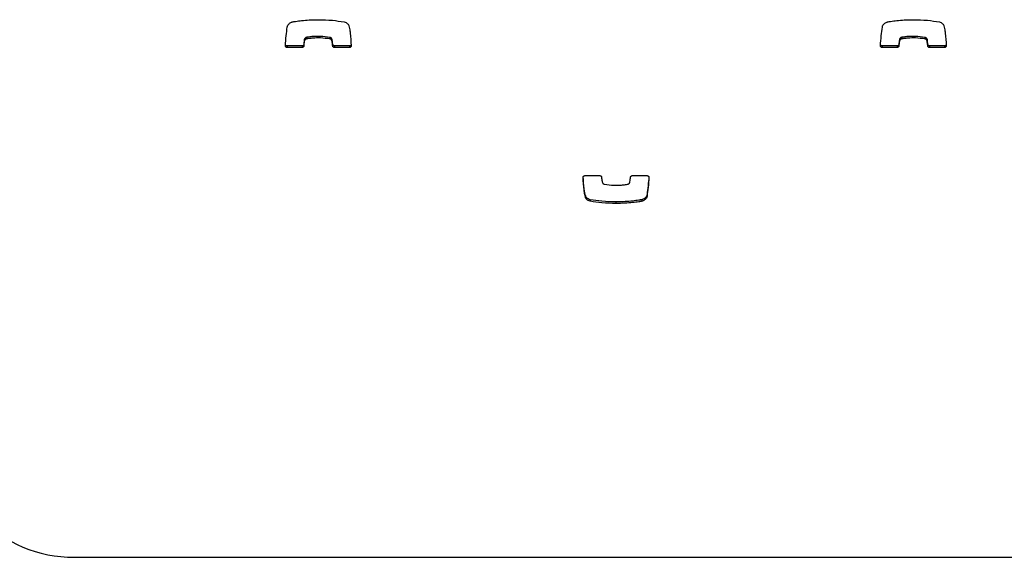
# Model space of a CAD drawing. Units: metres. Extents: x 1697.9 to 1708.1, y 1335.8 to 1359.4.
# Drawn here: x 1701 to 1701.2, y 1339 to 1339.1 of the extents above; entities that cross this region are included whole.
import ezdxf

# ---------------------------------------------------------------- set-up
doc = ezdxf.new("R2010")
doc.units = ezdxf.units.M

msp = doc.modelspace()

# ---------------------------------------------------------------- linework, layer by layer
at = {"color": 7, "linetype": 'Continuous', "lineweight": 25}
for p, q in [((1701.020736071532, 1339.119776788521), (1701.020736071532, 1339.11947515808)), ((1701.021144080967, 1339.120202894971), (1701.021144080967, 1339.11990126453)), ((1701.021182437877, 1339.120212911812), (1701.021182437877, 1339.119911281371)), ((1701.025569880664, 1339.120209789914), (1701.025569880664, 1339.119908159473)), ((1701.025964957943, 1339.119863529384), (1701.025964957943, 1339.119561898943)), ((1701.133436071531, 1339.119776788521), (1701.133436071531, 1339.11947515808)), ((1701.133844080966, 1339.120202894971), (1701.133844080966, 1339.11990126453)), ((1701.133882437877, 1339.120212911812), (1701.133882437877, 1339.119911281371)), ((1701.138269880664, 1339.120209789914), (1701.138269880664, 1339.119908159473)), ((1701.138664957944, 1339.119863529384), (1701.138664957944, 1339.119561898943)), ((1701.017464826449, 1339.118584394534), (1701.017464826449, 1339.118282764093)), ((1701.020318206881, 1339.118584394534), (1701.017464826449, 1339.118584394534)), ((1701.020318206881, 1339.118282764093), (1701.017464826449, 1339.118282764093)), ((1701.020318206881, 1339.118584394534), (1701.020318206881, 1339.118282764093)), ((1701.02063018854, 1339.118868227916), (1701.02063018854, 1339.118566597475)), ((1701.026114549578, 1339.118871014221), (1701.026114549578, 1339.11856938378)), ((1701.026428920371, 1339.118584394534), (1701.026428920371, 1339.118282764093)), ((1701.029289172643, 1339.118584394534), (1701.026428920371, 1339.118584394534)), ((1701.029289172643, 1339.118282764093), (1701.026428920371, 1339.118282764093)), ((1701.029289172643, 1339.118584394534), (1701.029289172643, 1339.118282764093)), ((1701.130164826449, 1339.118584394534), (1701.130164826449, 1339.118282764093)), ((1701.133018206881, 1339.118584394534), (1701.130164826449, 1339.118584394534)), ((1701.133018206881, 1339.118282764093), (1701.130164826449, 1339.118282764093)), ((1701.133018206881, 1339.118584394534), (1701.133018206881, 1339.118282764093)), ((1701.13333018854, 1339.118868227916), (1701.13333018854, 1339.118566597475)), ((1701.138814549578, 1339.118871014221), (1701.138814549578, 1339.11856938378)), ((1701.139128920371, 1339.118584394534), (1701.139128920371, 1339.118282764093)), ((1701.141989172643, 1339.118584394534), (1701.139128920371, 1339.118584394534)), ((1701.141989172643, 1339.118282764093), (1701.139128920371, 1339.118282764093)), ((1701.141989172643, 1339.118584394534), (1701.141989172643, 1339.118282764093)), ((1701.073855649528, 1339.094025039766), (1701.0767159018, 1339.094025039766)), ((1701.08282661529, 1339.094025039766), (1701.085679995723, 1339.094025039766)), ((1701.07396263144, 1339.090252052122), (1701.07396263144, 1339.089950421681)), ((1701.085640678721, 1339.090444747114), (1701.085640678721, 1339.090143116674)), ((1701.07484547938, 1339.089478132425), (1701.07484547938, 1339.089176501984)), ((1701.079729497427, 1339.089059704997), (1701.079729497427, 1339.088758074556)), ((1701.084676818272, 1339.089478132425), (1701.084676818272, 1339.089176501984)), ((1701.084682187706, 1339.089478882211), (1701.084682187706, 1339.08917725177)), ((1700.977157036377, 1339.02177984505), (1702.422157036377, 1339.02177984505))]:
    msp.add_line(p, q, dxfattribs=at)
msp.add_arc((1700.977095653489, 1339.046718472137), 0.02493870262975513, 180.1500486099948, 270.1410251382057, dxfattribs=at)
for points, knots in [([(1701.017504143451, 1339.122164687186), (1701.017536763202, 1339.122287412432), (1701.017598599075, 1339.122520057451), (1701.017825131359, 1339.12278466815), (1701.018073626365, 1339.122966404514), (1701.018289065863, 1339.123074100642), (1701.018420308249, 1339.123116785912), (1701.018462634465, 1339.123130552089)], [0, 0, 0, 0, 0.2635177452308474, 0.4995393620262611, 0.711458163157592, 0.9069440549039045, 1, 1, 1, 1]), ([(1701.018462634465, 1339.123130552089), (1701.018463672239, 1339.123130839107), (1701.018465432705, 1339.123131326), (1701.018467255585, 1339.123131308897), (1701.018468003899, 1339.123131301875)], [0, 0, 0, 0, 0.5894876606774211, 1, 1, 1, 1]), ([(1701.018468003899, 1339.123131301875), (1701.01867135402, 1339.123167500625), (1701.019254943123, 1339.123271386452), (1701.020320809404, 1339.12340039479), (1701.021766819938, 1339.12352295177), (1701.022831319198, 1339.123540242993), (1701.023415324744, 1339.123549729303)], [0, 0, 0, 0, 0.1246495610694679, 0.3577284593875033, 0.6476370101077634, 1, 1, 1, 1]), ([(1701.023415324744, 1339.123549729303), (1701.024293368016, 1339.12353141278), (1701.025930832344, 1339.123497254265), (1701.027548911954, 1339.123247248992), (1701.028299342792, 1339.123131301875)], [0, 0, 0, 0, 0.5362213129786598, 1, 1, 1, 1]), ([(1701.028299342792, 1339.123131301875), (1701.028419739993, 1339.123093876834), (1701.028652577573, 1339.123021500102), (1701.028911468913, 1339.122810535572), (1701.029089922713, 1339.122587381252), (1701.029152152739, 1339.122432258724), (1701.029182190732, 1339.122357382178)], [0, 0, 0, 0, 0.3058359264099993, 0.591459735688451, 0.8028005084268255, 1, 1, 1, 1]), ([(1701.130204143451, 1339.122164687186), (1701.130236763202, 1339.122287412432), (1701.130298599076, 1339.122520057451), (1701.130525131359, 1339.12278466815), (1701.130773626365, 1339.122966404514), (1701.130989065862, 1339.123074100642), (1701.131120308249, 1339.123116785912), (1701.131162634465, 1339.123130552089)], [0, 0, 0, 0, 0.2635177452308178, 0.4995393620262764, 0.7114581631576661, 0.9069440549039061, 1, 1, 1, 1]), ([(1701.131162634465, 1339.123130552089), (1701.131163672238, 1339.123130839107), (1701.131165432705, 1339.123131326), (1701.131167255584, 1339.123131308897), (1701.131168003899, 1339.123131301875)], [0, 0, 0, 0, 0.5894876606774211, 1, 1, 1, 1]), ([(1701.131168003899, 1339.123131301875), (1701.13137135402, 1339.123167500625), (1701.131954943122, 1339.123271386452), (1701.133020809404, 1339.12340039479), (1701.134466819938, 1339.12352295177), (1701.135531319198, 1339.123540242993), (1701.136115324744, 1339.123549729303)], [0, 0, 0, 0, 0.1246495610694679, 0.3577284593875033, 0.6476370101077411, 1, 1, 1, 1]), ([(1701.136115324744, 1339.123549729303), (1701.136993368016, 1339.12353141278), (1701.138630832344, 1339.123497254265), (1701.140248911955, 1339.123247248992), (1701.140999342792, 1339.123131301875)], [0, 0, 0, 0, 0.5362213129786598, 1, 1, 1, 1]), ([(1701.140999342792, 1339.123131301875), (1701.141119739993, 1339.123093876834), (1701.141352577573, 1339.123021500102), (1701.141611468913, 1339.122810535572), (1701.141789922714, 1339.122587381252), (1701.141852152739, 1339.122432258724), (1701.141882190732, 1339.122357382178)], [0, 0, 0, 0, 0.3058359264100043, 0.5914597356883895, 0.8028005084268224, 1, 1, 1, 1]), ([(1701.017149520084, 1339.118613909431), (1701.017193434181, 1339.119244603968), (1701.017276093417, 1339.120431756423), (1701.017431363288, 1339.121611637572), (1701.017504143451, 1339.122164687186)], [0, 0, 0, 0, 0.5312666746556428, 1, 1, 1, 1]), ([(1701.029182190732, 1339.122357382178), (1701.029221446732, 1339.122191356896), (1701.029325032443, 1339.121753262157), (1701.029505611042, 1339.120504273065), (1701.029562470659, 1339.119415565578), (1701.029604748763, 1339.118606054516)], [0, 0, 0, 0, 0.1353163648522352, 0.3570624103600116, 0.9999999999999999, 0.9999999999999999, 0.9999999999999999, 0.9999999999999999]), ([(1701.129849520084, 1339.118613909431), (1701.129893434181, 1339.119244603968), (1701.129976093417, 1339.120431756423), (1701.130131363288, 1339.121611637572), (1701.130204143451, 1339.122164687186)], [0, 0, 0, 0, 0.5312666746556428, 1, 1, 1, 1]), ([(1701.141882190732, 1339.122357382178), (1701.141921446732, 1339.122191356896), (1701.142025032443, 1339.121753262157), (1701.142205611042, 1339.120504273065), (1701.142262470659, 1339.119415565578), (1701.142304748763, 1339.118606054516)], [0, 0, 0, 0, 0.1353163648522352, 0.3570624103600116, 0.9999999999999999, 0.9999999999999999, 0.9999999999999999, 0.9999999999999999]), ([(1701.020736071532, 1339.119776788521), (1701.020712918988, 1339.119602806983), (1701.020672691435, 1339.119300514003), (1701.020642853546, 1339.11899704046), (1701.02063018854, 1339.118868227916)], [0, 0, 0, 0, 0.5755394596357772, 0.9999999999999999, 0.9999999999999999, 0.9999999999999999, 0.9999999999999999]), ([(1701.020736071532, 1339.11947515808), (1701.020712918988, 1339.119301176542), (1701.020672691435, 1339.118998883563), (1701.020642853546, 1339.118695410019), (1701.02063018854, 1339.118566597475)], [0, 0, 0, 0, 0.5755394596357775, 1, 1, 1, 1]), ([(1701.021144080967, 1339.120202894971), (1701.021108070088, 1339.120188915748), (1701.021018299573, 1339.120154067332), (1701.020894872393, 1339.120069824289), (1701.02078042356, 1339.119941450999), (1701.020751401212, 1339.119833701885), (1701.020736071532, 1339.119776788521)], [0, 0, 0, 0, 0.186559689384119, 0.4650694405641411, 0.7174482770714027, 1, 1, 1, 1]), ([(1701.021144080967, 1339.11990126453), (1701.021108070088, 1339.119887285307), (1701.021018299573, 1339.119852436891), (1701.020894872393, 1339.119768193849), (1701.02078042356, 1339.119639820558), (1701.020751401212, 1339.119532071444), (1701.020736071532, 1339.11947515808)], [0, 0, 0, 0, 0.1865596893841056, 0.4650694405639063, 0.7174482770714236, 1, 1, 1, 1]), ([(1701.021182437877, 1339.120212911812), (1701.021175193681, 1339.120211380857), (1701.021162246489, 1339.120208644657), (1701.021149635758, 1339.120204653153), (1701.021144080967, 1339.120202894971)], [0, 0, 0, 0, 0.5595187270738377, 1, 1, 1, 1]), ([(1701.021182437877, 1339.119911281371), (1701.021175193681, 1339.119909750416), (1701.021162246489, 1339.119907014216), (1701.021149635758, 1339.119903022713), (1701.021144080967, 1339.11990126453)], [0, 0, 0, 0, 0.5595187270738389, 0.9999999999999999, 0.9999999999999999, 0.9999999999999999, 0.9999999999999999]), ([(1701.025569880664, 1339.120209789914), (1701.02497814232, 1339.120288340635), (1701.023905029843, 1339.120430791702), (1701.022557093776, 1339.120385105554), (1701.021687951122, 1339.12029912517), (1701.021305245981, 1339.120233856266), (1701.021182437877, 1339.120212911812)], [0, 0, 0, 0, 0.4056866022559438, 0.7357092185055721, 0.9151904530214497, 1, 1, 1, 1]), ([(1701.025569880664, 1339.119908159473), (1701.02497814232, 1339.119986710194), (1701.023905029843, 1339.120129161261), (1701.022557093776, 1339.120083475113), (1701.021687951122, 1339.119997494729), (1701.021305245981, 1339.119932225826), (1701.021182437877, 1339.119911281371)], [0, 0, 0, 0, 0.4056866022559422, 0.7357092185055679, 0.9151904530214501, 1, 1, 1, 1]), ([(1701.025964957943, 1339.119863529384), (1701.025946823159, 1339.119906258806), (1701.025908979163, 1339.119995427333), (1701.02581089509, 1339.120096544683), (1701.025696159312, 1339.120172999354), (1701.025612755589, 1339.12019729855), (1701.025569880664, 1339.120209789914)], [0, 0, 0, 0, 0.2529403770262526, 0.5278405367657543, 0.7572793977931658, 1, 1, 1, 1]), ([(1701.025964957943, 1339.119561898943), (1701.025946823159, 1339.119604628365), (1701.025908979163, 1339.119693796893), (1701.02581089509, 1339.119794914242), (1701.025696159312, 1339.119871368913), (1701.025612755589, 1339.119895668109), (1701.025569880664, 1339.119908159473)], [0, 0, 0, 0, 0.252940377026253, 0.5278405367657546, 0.7572793977931658, 1, 1, 1, 1]), ([(1701.026114549578, 1339.118871014221), (1701.026090855149, 1339.119122497729), (1701.026059385591, 1339.119456503438), (1701.025983665879, 1339.119782889705), (1701.025964957943, 1339.119863529384)], [0, 0, 0, 0, 0.7529317646089487, 1, 1, 1, 1]), ([(1701.026114549578, 1339.11856938378), (1701.026090855149, 1339.118820867288), (1701.026059385591, 1339.119154872997), (1701.025983665879, 1339.119481259264), (1701.025964957943, 1339.119561898943)], [0, 0, 0, 0, 0.7529317646089486, 1, 1, 1, 1]), ([(1701.133436071531, 1339.119776788521), (1701.133412918988, 1339.119602806983), (1701.133372691435, 1339.119300514003), (1701.133342853546, 1339.11899704046), (1701.13333018854, 1339.118868227916)], [0, 0, 0, 0, 0.5755394596357772, 0.9999999999999999, 0.9999999999999999, 0.9999999999999999, 0.9999999999999999]), ([(1701.133436071531, 1339.11947515808), (1701.133412918988, 1339.119301176542), (1701.133372691435, 1339.118998883563), (1701.133342853546, 1339.118695410019), (1701.13333018854, 1339.118566597475)], [0, 0, 0, 0, 0.5755394596357775, 1, 1, 1, 1]), ([(1701.133844080966, 1339.120202894971), (1701.133808070088, 1339.120188915748), (1701.133718299573, 1339.120154067332), (1701.133594872393, 1339.120069824289), (1701.13348042356, 1339.119941450999), (1701.133451401212, 1339.119833701885), (1701.133436071531, 1339.119776788521)], [0, 0, 0, 0, 0.1865596893842868, 0.465069440564018, 0.7174482770713981, 1, 1, 1, 1]), ([(1701.133844080966, 1339.11990126453), (1701.133808070088, 1339.119887285307), (1701.133718299573, 1339.119852436891), (1701.133594872393, 1339.119768193849), (1701.13348042356, 1339.119639820558), (1701.133451401212, 1339.119532071444), (1701.133436071531, 1339.11947515808)], [0, 0, 0, 0, 0.1865596893842733, 0.465069440563783, 0.7174482770714188, 1, 1, 1, 1]), ([(1701.133882437877, 1339.120212911812), (1701.133875193681, 1339.120211380857), (1701.13386224649, 1339.120208644657), (1701.133849635758, 1339.120204653153), (1701.133844080966, 1339.120202894971)], [0, 0, 0, 0, 0.5595187270792362, 1, 1, 1, 1]), ([(1701.133882437877, 1339.119911281371), (1701.133875193681, 1339.119909750416), (1701.13386224649, 1339.119907014216), (1701.133849635758, 1339.119903022713), (1701.133844080966, 1339.11990126453)], [0, 0, 0, 0, 0.5595187270792376, 1, 1, 1, 1]), ([(1701.138269880664, 1339.120209789914), (1701.13767814232, 1339.120288340635), (1701.136605029843, 1339.120430791702), (1701.135257093777, 1339.120385105554), (1701.134387951121, 1339.12029912517), (1701.13400524598, 1339.120233856266), (1701.133882437877, 1339.120212911812)], [0, 0, 0, 0, 0.4056866022559438, 0.7357092185055721, 0.9151904530214497, 1, 1, 1, 1]), ([(1701.138269880664, 1339.119908159473), (1701.13767814232, 1339.119986710194), (1701.136605029843, 1339.120129161261), (1701.135257093777, 1339.120083475113), (1701.134387951121, 1339.119997494729), (1701.13400524598, 1339.119932225826), (1701.133882437877, 1339.119911281371)], [0, 0, 0, 0, 0.4056866022559422, 0.7357092185055679, 0.9151904530214501, 1, 1, 1, 1]), ([(1701.138664957944, 1339.119863529384), (1701.138646823159, 1339.119906258806), (1701.138608979164, 1339.119995427333), (1701.13851089509, 1339.120096544683), (1701.138396159312, 1339.120172999354), (1701.13831275559, 1339.12019729855), (1701.138269880664, 1339.120209789914)], [0, 0, 0, 0, 0.2529403770262662, 0.5278405367659196, 0.7572793977933435, 1, 1, 1, 1]), ([(1701.138664957944, 1339.119561898943), (1701.138646823159, 1339.119604628365), (1701.138608979164, 1339.119693796893), (1701.13851089509, 1339.119794914242), (1701.138396159312, 1339.119871368913), (1701.13831275559, 1339.119895668109), (1701.138269880664, 1339.119908159473)], [0, 0, 0, 0, 0.2529403770262667, 0.52784053676592, 0.7572793977933435, 1, 1, 1, 1]), ([(1701.138814549578, 1339.118871014221), (1701.138790855149, 1339.119122497729), (1701.138759385591, 1339.119456503438), (1701.138683665879, 1339.119782889705), (1701.138664957944, 1339.119863529384)], [0, 0, 0, 0, 0.7529317646089487, 1, 1, 1, 1]), ([(1701.138814549578, 1339.11856938378), (1701.138790855149, 1339.118820867288), (1701.138759385591, 1339.119154872997), (1701.138683665879, 1339.119481259264), (1701.138664957944, 1339.119561898943)], [0, 0, 0, 0, 0.7529317646089486, 1, 1, 1, 1]), ([(1701.017464826449, 1339.118282764093), (1701.017416063009, 1339.118289255892), (1701.017320294801, 1339.118302005362), (1701.017215777277, 1339.118391368052), (1701.017155134472, 1339.118499778793), (1701.01715141532, 1339.118575382619), (1701.017149520084, 1339.118613909431)], [0, 0, 0, 0, 0.2840818525477458, 0.5579181958894325, 0.7747203618981515, 1, 1, 1, 1]), ([(1701.017464826449, 1339.118584394534), (1701.017416338703, 1339.118590958924), (1701.017321111939, 1339.118603850957), (1701.017213283599, 1339.118691945371), (1701.017179443572, 1339.118767758598), (1701.017164592143, 1339.118801030877)], [0, 0, 0, 0, 0.3679377954176414, 0.722605788359691, 0.9999999999999999, 0.9999999999999999, 0.9999999999999999, 0.9999999999999999]), ([(1701.02063018854, 1339.118868227916), (1701.020620808162, 1339.118825267535), (1701.02060232337, 1339.118740610643), (1701.020518877841, 1339.118649667183), (1701.020421053633, 1339.118594800735), (1701.020352837395, 1339.118587898505), (1701.020318206881, 1339.118584394534)], [0, 0, 0, 0, 0.2832134664388506, 0.5580949505514385, 0.7756633993156711, 1, 1, 1, 1]), ([(1701.02063018854, 1339.118566597475), (1701.020620808162, 1339.118523637094), (1701.02060232337, 1339.118438980202), (1701.020518877841, 1339.118348036743), (1701.020421053633, 1339.118293170294), (1701.020352837395, 1339.118286268064), (1701.020318206881, 1339.118282764093)], [0, 0, 0, 0, 0.28321346643885, 0.5580949505514381, 0.775663399315671, 0.9999999999999999, 0.9999999999999999, 0.9999999999999999, 0.9999999999999999]), ([(1701.026428920371, 1339.118584394534), (1701.026384580226, 1339.118589781731), (1701.026297222246, 1339.118600395469), (1701.026197569241, 1339.118675614676), (1701.026133412612, 1339.118768794374), (1701.02612090275, 1339.118836586026), (1701.026114549578, 1339.118871014221)], [0, 0, 0, 0, 0.2833557338358948, 0.5582612331375092, 0.7756616342502322, 1, 1, 1, 1]), ([(1701.026428920371, 1339.118282764093), (1701.026384580226, 1339.11828815129), (1701.026297222246, 1339.118298765028), (1701.026197569241, 1339.118373984236), (1701.026133412612, 1339.118467163933), (1701.02612090275, 1339.118534955585), (1701.026114549578, 1339.11856938378)], [0, 0, 0, 0, 0.2833557338360444, 0.5582612331374297, 0.7756616342501921, 1, 1, 1, 1]), ([(1701.029604748763, 1339.118907684957), (1701.029599829616, 1339.11885984434), (1701.029590157159, 1339.118765775922), (1701.029505874642, 1339.118660210651), (1701.029401535581, 1339.118596012694), (1701.029327074491, 1339.118588313528), (1701.029289172643, 1339.118584394534)], [0, 0, 0, 0, 0.2837008920749217, 0.5578375759803388, 0.7749324805258787, 1, 1, 1, 1]), ([(1701.029604748763, 1339.118606054516), (1701.029599829616, 1339.118558213899), (1701.029590157159, 1339.118464145481), (1701.029505874642, 1339.11835858021), (1701.029401535581, 1339.118294382253), (1701.029327074491, 1339.118286683087), (1701.029289172643, 1339.118282764093)], [0, 0, 0, 0, 0.2837008920749222, 0.5578375759803392, 0.774932480525879, 1, 1, 1, 1]), ([(1701.130164826449, 1339.118282764093), (1701.13011606301, 1339.118289255892), (1701.130020294801, 1339.118302005362), (1701.129915777276, 1339.118391368052), (1701.129855134473, 1339.118499778793), (1701.12985141532, 1339.118575382619), (1701.129849520084, 1339.118613909431)], [0, 0, 0, 0, 0.2840818525475248, 0.5579181958893716, 0.7747203618981859, 1, 1, 1, 1]), ([(1701.130164826449, 1339.118584394534), (1701.130116338703, 1339.118590958924), (1701.130021111939, 1339.118603850957), (1701.129913283599, 1339.118691945371), (1701.129879443572, 1339.118767758598), (1701.129864592142, 1339.118801030877)], [0, 0, 0, 0, 0.36793779541762, 0.7226057883601323, 1, 1, 1, 1]), ([(1701.13333018854, 1339.118868227916), (1701.133320808161, 1339.118825267535), (1701.133302323371, 1339.118740610643), (1701.133218877842, 1339.118649667183), (1701.133121053632, 1339.118594800735), (1701.133052837395, 1339.118587898505), (1701.133018206881, 1339.118584394534)], [0, 0, 0, 0, 0.2832134664388506, 0.5580949505514385, 0.7756633993156711, 1, 1, 1, 1]), ([(1701.13333018854, 1339.118566597475), (1701.133320808161, 1339.118523637094), (1701.133302323371, 1339.118438980202), (1701.133218877842, 1339.118348036743), (1701.133121053632, 1339.118293170294), (1701.133052837395, 1339.118286268064), (1701.133018206881, 1339.118282764093)], [0, 0, 0, 0, 0.28321346643885, 0.5580949505514381, 0.775663399315671, 0.9999999999999999, 0.9999999999999999, 0.9999999999999999, 0.9999999999999999]), ([(1701.139128920371, 1339.118584394534), (1701.139084580226, 1339.118589781731), (1701.138997222246, 1339.118600395469), (1701.138897569241, 1339.118675614676), (1701.138833412612, 1339.118768794374), (1701.13882090275, 1339.118836586026), (1701.138814549578, 1339.118871014221)], [0, 0, 0, 0, 0.2833557338358745, 0.5582612331374691, 0.7756616342503075, 0.9999999999999999, 0.9999999999999999, 0.9999999999999999, 0.9999999999999999]), ([(1701.139128920371, 1339.118282764093), (1701.139084580226, 1339.11828815129), (1701.138997222246, 1339.118298765028), (1701.138897569241, 1339.118373984236), (1701.138833412612, 1339.118467163933), (1701.13882090275, 1339.118534955585), (1701.138814549578, 1339.11856938378)], [0, 0, 0, 0, 0.2833557338360241, 0.5582612331373896, 0.7756616342502675, 0.9999999999999999, 0.9999999999999999, 0.9999999999999999, 0.9999999999999999]), ([(1701.142304748763, 1339.118907684957), (1701.142299829616, 1339.11885984434), (1701.142290157158, 1339.118765775922), (1701.142205874642, 1339.118660210651), (1701.142101535581, 1339.118596012694), (1701.142027074491, 1339.118588313528), (1701.141989172643, 1339.118584394534)], [0, 0, 0, 0, 0.283700892074914, 0.5578375759803236, 0.7749324805256672, 1, 1, 1, 1]), ([(1701.142304748763, 1339.118606054516), (1701.142299829616, 1339.118558213899), (1701.142290157158, 1339.118464145481), (1701.142205874642, 1339.11835858021), (1701.142101535581, 1339.118294382253), (1701.142027074491, 1339.118286683087), (1701.141989172643, 1339.118282764093)], [0, 0, 0, 0, 0.2837008920749145, 0.557837575980324, 0.7749324805256674, 1, 1, 1, 1]), ([(1701.073540073408, 1339.093701749343), (1701.073544992555, 1339.09374958996), (1701.073554665013, 1339.093843658379), (1701.073638947529, 1339.093949223649), (1701.073743286591, 1339.094013421607), (1701.073817747681, 1339.094021120772), (1701.073855649528, 1339.094025039766)], [0, 0, 0, 0, 0.2837008920749218, 0.5578375759803389, 0.7749324805258789, 1, 1, 1, 1]), ([(1701.07396263144, 1339.089950421681), (1701.07392337544, 1339.090116446964), (1701.073819789728, 1339.090554541702), (1701.073639211129, 1339.091803530795), (1701.073582351512, 1339.092892238282), (1701.073540073408, 1339.093701749343)], [0, 0, 0, 0, 0.1353163648522412, 0.3570624103600083, 0.9999999999999999, 0.9999999999999999, 0.9999999999999999, 0.9999999999999999]), ([(1701.07396263144, 1339.090252052122), (1701.073923394446, 1339.090418079075), (1701.073819858885, 1339.090856178222), (1701.073648892878, 1339.09203227338), (1701.073595361879, 1339.09304753457), (1701.07355655124, 1339.09378361154)], [0, 0, 0, 0, 0.1436933978942553, 0.3791670805002742, 1, 1, 1, 1]), ([(1701.0767159018, 1339.094025039766), (1701.076760241946, 1339.094019652569), (1701.076847599926, 1339.094009038831), (1701.076947252931, 1339.093933819624), (1701.077011409559, 1339.093840639927), (1701.077023919422, 1339.093772848275), (1701.077030272593, 1339.093738420079)], [0, 0, 0, 0, 0.2833557338362634, 0.5582612331375889, 0.7756616342503689, 0.9999999999999999, 0.9999999999999999, 0.9999999999999999, 0.9999999999999999]), ([(1701.077030272593, 1339.093738420079), (1701.077053967022, 1339.093486936571), (1701.077085436581, 1339.093152930862), (1701.077161156292, 1339.092826544595), (1701.077179864228, 1339.092745904916)], [0, 0, 0, 0, 0.7529317646089488, 1, 1, 1, 1]), ([(1701.08240875064, 1339.092832645779), (1701.082431903184, 1339.093006627317), (1701.082472130737, 1339.093308920297), (1701.082501968625, 1339.09361239384), (1701.082514633631, 1339.093741206384)], [0, 0, 0, 0, 0.5755394596356335, 1, 1, 1, 1]), ([(1701.082514633631, 1339.093741206384), (1701.08252401401, 1339.093784166766), (1701.082542498801, 1339.093868823657), (1701.08262594433, 1339.093959767117), (1701.082723768539, 1339.094014633565), (1701.082791984777, 1339.094021535795), (1701.08282661529, 1339.094025039766)], [0, 0, 0, 0, 0.2832134664385459, 0.5580949505515984, 0.7756633993153126, 1, 1, 1, 1]), ([(1701.085980230029, 1339.093808403423), (1701.085940362131, 1339.093240180621), (1701.085861453863, 1339.092115529466), (1701.085713754116, 1339.090997767164), (1701.085640678721, 1339.090444747114)], [0, 0, 0, 0, 0.505243603092995, 0.9999999999999999, 0.9999999999999999, 0.9999999999999999, 0.9999999999999999]), ([(1701.085995302088, 1339.093693894429), (1701.08595138799, 1339.093063199892), (1701.085868728755, 1339.091876047436), (1701.085713458884, 1339.090696166288), (1701.085640678721, 1339.090143116674)], [0, 0, 0, 0, 0.5312666746556721, 0.9999999999999999, 0.9999999999999999, 0.9999999999999999, 0.9999999999999999]), ([(1701.085679995723, 1339.094025039766), (1701.085728759162, 1339.094018547967), (1701.08582452737, 1339.094005798497), (1701.085929044895, 1339.093916435807), (1701.085989687699, 1339.093808025066), (1701.085993406852, 1339.093732421241), (1701.085995302088, 1339.093693894429)], [0, 0, 0, 0, 0.2840818525476469, 0.5579181958895119, 0.7747203618982574, 1, 1, 1, 1]), ([(1701.077179864228, 1339.092745904916), (1701.077197999013, 1339.092703175494), (1701.077235843008, 1339.092614006967), (1701.077333927081, 1339.092512889617), (1701.07744866286, 1339.092436434946), (1701.077532066582, 1339.09241213575), (1701.077574941507, 1339.092399644387)], [0, 0, 0, 0, 0.2529403770262874, 0.5278405367661001, 0.7572793977933235, 1, 1, 1, 1]), ([(1701.077574941507, 1339.092399644387), (1701.078166679851, 1339.092321093666), (1701.079239792328, 1339.092178642598), (1701.080587728395, 1339.092224328746), (1701.08145687105, 1339.09231030913), (1701.081839576191, 1339.092375578034), (1701.081962384294, 1339.092396522488)], [0, 0, 0, 0, 0.4056866022559218, 0.7357092185055485, 0.9151904530214502, 1, 1, 1, 1]), ([(1701.081962384294, 1339.092396522488), (1701.08196962849, 1339.092398053443), (1701.081982575682, 1339.092400789643), (1701.081995186414, 1339.092404781147), (1701.082000741205, 1339.092406539329)], [0, 0, 0, 0, 0.5595187270771341, 1, 1, 1, 1]), ([(1701.082000741205, 1339.092406539329), (1701.082036752084, 1339.092420518553), (1701.082126522598, 1339.092455366969), (1701.082249949779, 1339.092539610011), (1701.082364398612, 1339.092667983301), (1701.08239342096, 1339.092775732415), (1701.08240875064, 1339.092832645779)], [0, 0, 0, 0, 0.1865596893843182, 0.4650694405640433, 0.7174482770716253, 0.9999999999999999, 0.9999999999999999, 0.9999999999999999, 0.9999999999999999]), ([(1701.07484547938, 1339.089478132425), (1701.074725082178, 1339.089515557466), (1701.074492244599, 1339.089587934199), (1701.074233353259, 1339.089798898728), (1701.074054899458, 1339.090022053048), (1701.073992669432, 1339.090177175577), (1701.07396263144, 1339.090252052122)], [0, 0, 0, 0, 0.3058359264100162, 0.5914597356884838, 0.8028005084268146, 1, 1, 1, 1]), ([(1701.07484547938, 1339.089176501984), (1701.074725082178, 1339.089213927025), (1701.074492244599, 1339.089286303758), (1701.074233353259, 1339.089497268287), (1701.074054899458, 1339.089720422607), (1701.073992669432, 1339.089875545136), (1701.07396263144, 1339.089950421681)], [0, 0, 0, 0, 0.3058359264100162, 0.5914597356884838, 0.8028005084268145, 1, 1, 1, 1]), ([(1701.085640678721, 1339.090444747114), (1701.085608058969, 1339.090322021869), (1701.085546223096, 1339.090089376849), (1701.085319690813, 1339.08982476615), (1701.085071195806, 1339.089643029786), (1701.084855756309, 1339.089535333659), (1701.084724513923, 1339.089492648389), (1701.084682187706, 1339.089478882211)], [0, 0, 0, 0, 0.263517745230929, 0.4995393620263571, 0.7114581631575656, 0.9069440549039178, 1, 1, 1, 1]), ([(1701.085640678721, 1339.090143116674), (1701.085608058969, 1339.090020391428), (1701.085546223096, 1339.089787746408), (1701.085319690813, 1339.089523135709), (1701.085071195806, 1339.089341399346), (1701.084855756309, 1339.089233703218), (1701.084724513923, 1339.089191017948), (1701.084682187706, 1339.08917725177)], [0, 0, 0, 0, 0.2635177452309422, 0.4995393620263822, 0.7114581631576014, 0.9069440549039635, 1, 1, 1, 1]), ([(1701.079729497427, 1339.089059704997), (1701.078851454155, 1339.08907802152), (1701.077213989827, 1339.089112180035), (1701.075595910217, 1339.089362185308), (1701.07484547938, 1339.089478132425)], [0, 0, 0, 0, 0.5362213129786703, 1, 1, 1, 1]), ([(1701.079729497427, 1339.088758074556), (1701.078851454155, 1339.08877639108), (1701.077213989827, 1339.088810549595), (1701.075595910217, 1339.089060554867), (1701.07484547938, 1339.089176501984)], [0, 0, 0, 0, 0.5362213129786703, 1, 1, 1, 1]), ([(1701.084676818272, 1339.089478132425), (1701.084473468151, 1339.089441933676), (1701.083889879049, 1339.089338047848), (1701.082824012768, 1339.08920903951), (1701.081378002233, 1339.089086482531), (1701.080313502974, 1339.089069191307), (1701.079729497427, 1339.089059704997)], [0, 0, 0, 0, 0.1246495610694773, 0.3577284593874939, 0.647637010107736, 1, 1, 1, 1]), ([(1701.084676818272, 1339.089176501984), (1701.084473468151, 1339.089140303235), (1701.083889879049, 1339.089036417407), (1701.082824012768, 1339.088907409069), (1701.081378002233, 1339.08878485209), (1701.080313502974, 1339.088767560866), (1701.079729497427, 1339.088758074556)], [0, 0, 0, 0, 0.1246495610694773, 0.3577284593874939, 0.647637010107736, 1, 1, 1, 1]), ([(1701.084682187706, 1339.089478882211), (1701.084681149933, 1339.089478595193), (1701.084679389467, 1339.0894781083), (1701.084677566587, 1339.089478125404), (1701.084676818272, 1339.089478132425)], [0, 0, 0, 0, 0.5894876606781069, 1, 1, 1, 1]), ([(1701.084682187706, 1339.08917725177), (1701.084681149933, 1339.089176964752), (1701.084679389467, 1339.089176477859), (1701.084677566587, 1339.089176494963), (1701.084676818272, 1339.089176501984)], [0, 0, 0, 0, 0.589487660681685, 1, 1, 1, 1])]:
    msp.add_open_spline(points, degree=3, knots=knots, dxfattribs=at)

doc.saveas('drawing.dxf')
